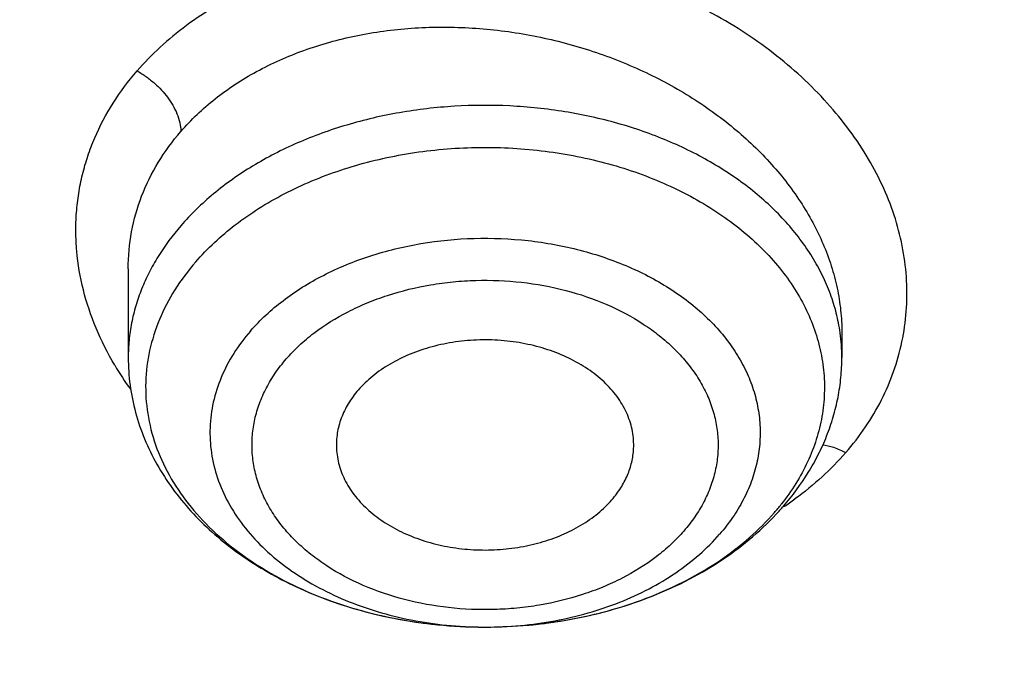
# Model space of a CAD drawing. Units: inches. Extents: x 7.7 to 14.2, y -2.5 to 21.1.
# Drawn here: x 10.1 to 10.3, y 16.2 to 16.3 of the extents above; entities that cross this region are included whole.
import ezdxf

# ---------------------------------------------------------------- set-up
doc = ezdxf.new("R2010")
doc.units = ezdxf.units.IN
doc.header["$LTSCALE"] = 1.21
doc.header["$MEASUREMENT"] = 0
doc.layers.get('0').update_dxf_attribs({"linetype": 'CONTINUOUS'})

msp = doc.modelspace()

# ---------------------------------------------------------------- linework, layer by layer
at = {"color": 7, "linetype": 'Continuous'}
for p, q in [((10.0947504616, 16.2741255053), (10.0947504616, 16.2564934025)), ((10.2364827349, 16.261481306), (10.2364827451, 16.2564934025)), ((10.165073001, 16.2029256544), (10.1657149265, 16.2029241551))]:
    msp.add_line(p, q, dxfattribs=at)
at = {"color": 9, "linetype": 'Continuous'}
msp.add_line((10.2249782154, 16.2268591766), (10.224877293, 16.2267916208), dxfattribs=at)
for centre, radius, start, end in [((10.200927705, 16.2564909118), 0.0355550384, 0.004013761400000001, 7.9816240249), ((10.1485508154, 16.2883407725), 0.0656111759, 210.5978288966, 215.5764986596), ((10.18744484, 16.2828426857), 0.0674010947, 303.8393340043, 306.0975391511), ((10.1873966074, 16.256630284), 0.0472412436, 319.0744858026, 321.6444024917), ((10.1656153859, 16.2801235537), 0.0771994383, 268.9392995954, 269.5965890435), ((10.1656159061, 16.2801888034), 0.07726469, 269.5965439476, 270.0727169576)]:
    msp.add_arc(centre, radius, start, end, dxfattribs=at)
at = {"color": 7, "linetype": 'Continuous'}
msp.add_arc((10.183230869, 16.2630582319), 0.05514035110000001, 316.8503699719, 319.0779336634, dxfattribs=at)
at = {"color": 9, "linetype": 'Continuous'}
for points, knots in [([(8.9376923427, 16.1305358985), (8.9376923427, 16.1459639518), (8.938407270599999, 16.1768413149), (8.9416225937, 16.2230953797), (8.9469775037, 16.26925074), (8.9544662568, 16.3152563647), (8.9640805951, 16.3610630852), (8.9758099747, 16.4066215448), (8.9896417086, 16.4518827704), (9.0055607093, 16.4967981419), (9.0235495998, 16.5413194922), (9.0435889213, 16.5853990451), (9.065657011799999, 16.6289896064), (9.0897297639, 16.6720443875), (9.1157817364, 16.714517952), (9.1533191918, 16.7706133263), (9.2051485164, 16.8390594209), (9.2744064652, 16.917681214), (9.3507728876, 16.9929166739), (9.4339161901, 17.0644444112), (9.5234799869, 17.1319636417), (9.6190803577, 17.1951891895), (9.7203086274, 17.2538539377), (9.8267323386, 17.3077098651), (9.9378971675, 17.3565290762), (10.0533287661, 17.4001046025), (10.1725345454, 17.4382517796), (10.2950058914, 17.4708086482), (10.4202202171, 17.4976368801), (10.5476431601, 17.5186225861), (10.6767309328, 17.5336764187), (10.8069325717, 17.5427344063), (10.937692343, 17.5457580661), (11.0684521129, 17.5427344066), (11.1986537558, 17.5336764174), (11.3277415134, 17.518622591), (11.4551645115, 17.4976368622), (11.5803786565, 17.470808712), (11.7028506024, 17.4382515549), (11.8220537292, 17.4001055327), (11.8996127355, 17.3708267045), (11.9376923427, 17.3552807699)], [0, 0, 0, 0, 0.0124254032, 0.0248640902, 0.0373292461, 0.0498338599, 0.0623906286, 0.0750118702, 0.0877094442, 0.100494671, 0.1133782678, 0.1263702966, 0.1394801094, 0.1527163078, 0.1660867214, 0.1795983806, 0.2070645425, 0.2351599289, 0.2639113916, 0.2933331515, 0.3234273978, 0.3541850368, 0.385586566, 0.4176029588, 0.4501965972999999, 0.4833222061, 0.5169277511, 0.550955354, 0.5853421667, 0.6200212273, 0.6549223133, 0.6899727633, 0.7250982986, 0.7602238337999999, 0.7952742839, 0.8301753699, 0.8648544298999999, 0.8992412443000001, 0.9332688597, 0.9668742884, 1, 1, 1, 1]), ([(9.9755989045, 14.895725877), (9.9217722325, 14.9177005238), (9.8427996762, 14.9536034355), (9.7415705084, 15.0075645161), (9.6690302611, 15.0503346177), (9.5995427977, 15.0955703918), (9.5332726688, 15.1431650382), (9.4703801957, 15.193004446), (9.4110168089, 15.2449696212), (9.3553258387, 15.2989363855), (9.303441907, 15.3547757994), (9.2554907072, 15.4123543936), (9.2115887032, 15.4715344502), (9.1718428639, 15.5321742673), (9.1363503966, 15.594128427), (9.1051984821, 15.6572480667), (9.078464006799999, 15.7213811605), (9.056213290599999, 15.7863728214), (9.0385018135, 15.852065636), (9.0253739513, 15.9183000399), (9.0168627345, 15.9849147441), (9.0129896467, 16.0517472097), (9.013764483400001, 16.118634167), (9.0191852839, 16.1854121613), (9.0292383452, 16.2519181069), (9.0438983158, 16.3179898258), (9.0631283585, 16.3834665532), (9.086880368500001, 16.4481893978), (9.1150952196, 16.5120017462), (9.1477030494, 16.5747496389), (9.1846234724, 16.636282038), (9.225766079, 16.6964513283), (9.2710298317, 16.755112805), (9.3203066607, 16.8121279624), (9.3917995537, 16.8863950809), (9.4703521685, 16.9561392734), (9.5549935286, 17.0210433154), (9.6223563657, 17.0678658937), (9.692879534600001, 17.1122908763), (9.7663966833, 17.1542149883), (9.842730035299999, 17.1935371282), (9.921696264500001, 17.2301634108), (10.0031054213, 17.2640060827), (10.0867617877, 17.2949840993), (10.172464227, 17.3230232284), (10.2600066906, 17.3480562623), (10.3491787019, 17.3700231786), (10.4397658575, 17.3888712929), (10.5315503575, 17.4045553902), (10.6243114643, 17.4170378388), (10.7178262776, 17.4262886826), (10.8118693564, 17.4322857241), (10.9062166899, 17.4350145515), (11.0320204716, 17.4342872147), (11.157543937, 17.427027011), (11.2820873877, 17.4132348816), (11.3745488672, 17.3996813845), (11.4659584619, 17.3829380446), (11.5560974621, 17.363045113), (11.644752025, 17.3400492483), (11.7600682887, 17.3055124935), (11.8446365102, 17.2748784811), (11.899785781, 17.2523638855)], [0, 0, 0, 0, 0.0335606231, 0.05000282139999999, 0.06620329650000001, 0.0821539347, 0.0978486868, 0.1132837338, 0.1284576245, 0.1433714135, 0.1580287823, 0.1724361438, 0.1866027204, 0.2005405898, 0.214264689, 0.2277927682, 0.2411452862, 0.2543452398, 0.2674179233, 0.2803906167, 0.2932922065, 0.3061527471, 0.3190029774, 0.3318738092, 0.3447958089, 0.3577986935, 0.3709108601, 0.3841589658, 0.39756757, 0.4111588469, 0.4249523679, 0.4389649541, 0.4532105918, 0.4677004043, 0.4824426707, 0.5126943519, 0.5282162482, 0.5439968328, 0.5600315274000001, 0.5763135771, 0.5928342005, 0.6095827419, 0.6265468227000001, 0.6437124921, 0.6610643767000001, 0.6785858265000001, 0.6962590597, 0.7140653048000001, 0.7319849401, 0.7499976314, 0.7680824684, 0.7862180987, 0.8043828612999999, 0.8225549191, 0.8588279837, 0.8768911256, 0.8948750962, 0.9127591617, 0.9305232114, 0.9481478883, 0.9656147440999999, 1, 1, 1, 1]), ([(9.6722182883, 15.9236468682), (9.6703022012, 15.9390736297), (9.667592622799999, 15.9700499021), (9.6669415451, 16.0166765572), (9.6697115678, 16.0632663342), (9.6758952075, 16.1096889705), (9.6854748814, 16.1558189079), (9.6984236353, 16.2015305972), (9.7147051772, 16.2467003003), (9.7342741452, 16.2912060764), (9.757076352, 16.3349282097), (9.7830489912, 16.3777494173), (9.812121051, 16.4195552564), (9.8442128908, 16.4602337703), (9.8792390014, 16.4996779504), (9.9301757641, 16.5509374736), (9.9862336244, 16.59880448), (10.0466630394, 16.6430502912), (10.0947894125, 16.6748184191), (10.1451724176, 16.7047782671), (10.1976796023, 16.7328522395), (10.2521695102, 16.7589649129), (10.3084962951, 16.7830468195), (10.3665090822, 16.8050336963), (10.4260520708, 16.824866776), (10.4869671914, 16.842493474), (10.5700961653, 16.8630645347), (10.6549677501, 16.8789290862), (10.7410231324, 16.8900814875), (10.8281252317, 16.8981010446), (10.8938510724, 16.9005049101), (10.9376923427, 16.9005049101)], [0, 0, 0, 0, 0.0259914176, 0.0519348458, 0.0778998279, 0.1039555045, 0.1301693322, 0.1566058793, 0.1833257443, 0.2103846359, 0.237832634, 0.2657136398, 0.2940650087, 0.3229173503, 0.3522944732, 0.3822134528, 0.4436917562, 0.475274316, 0.5074039896, 0.540067866, 0.5732480591, 0.6069220882, 0.641063258, 0.6756410389, 0.7106214409999999, 0.7459673841, 0.7816390595999999, 0.8537759219, 0.8901639981999999, 0.9266983109, 1, 1, 1, 1]), ([(9.6739347193, 15.9098274078), (9.6720212296, 15.9252332457), (9.669315323400001, 15.9561675045), (9.6686651247, 16.0027309195), (9.6714313864, 16.0492575065), (9.6776066354, 16.0956171796), (9.6871733126, 16.1416845509), (9.7001045005, 16.1873342416), (9.7163639564, 16.2324426811), (9.735906379600001, 16.2768880943), (9.7586776567, 16.3205509277), (9.7846150662, 16.3633140574), (9.8136476927, 16.4050631957), (9.8456960037, 16.4456865379), (9.880674605800001, 16.4850772205), (9.9315422798, 16.5362672213), (9.987524106, 16.5840693066), (10.047871558, 16.6282551081), (10.0959326556, 16.6599801497), (10.1462473246, 16.6898993638), (10.1986832922, 16.7179352602), (10.2530992942, 16.7440125175), (10.3093496818, 16.7680617625), (10.367283785, 16.7900188191), (10.4267460144, 16.8098249997), (10.4875785149, 16.8274277912), (10.5705947399, 16.8479709519), (10.6553512123, 16.8638139867), (10.7412898768, 16.8749512624), (10.8282738386, 16.8829599428), (10.8939105347, 16.885360548), (10.9376923427, 16.885360548)], [0, 0, 0, 0, 0.0259914178, 0.0519348462, 0.07789982849999999, 0.1039555051, 0.1301693327, 0.1566058797, 0.1833257447, 0.2103846361, 0.2378326339, 0.2657136395, 0.2940650083, 0.3229173496, 0.3522944723, 0.3822134517, 0.4436917547999999, 0.4752743144, 0.5074039879, 0.5400678642, 0.5732480574000001, 0.6069220864, 0.6410632563, 0.6756410372, 0.7106214394, 0.7459673826000001, 0.7816390583, 0.853775921, 0.8901639975, 0.9266983104000001, 1, 1, 1, 1]), ([(10.2946884334, 15.7307359724), (10.2906590448, 15.7380272526), (10.2830864685, 15.7527584891), (10.2731861532, 15.7753780214), (10.2648468268, 15.7983137776), (10.2580892455, 15.8215106443), (10.2529297136, 15.844914044), (10.2493809242, 15.8684684328), (10.2474516107, 15.8921178724), (10.2471464678, 15.9158060874), (10.2484662362, 15.9394766932), (10.2514076807, 15.9630733605), (10.2559636272, 15.9865399877), (10.2621228747, 16.0098208988), (10.2698703692, 16.0328609976), (10.2791872995, 16.0556059022), (10.2900511915, 16.0780020571), (10.3024359164, 16.099996877), (10.3163117867, 16.1215388644), (10.3316457265, 16.1425776644), (10.3484013425, 16.16306416), (10.3665389931, 16.1829505605), (10.3860158128, 16.2021905631), (10.4067858886, 16.2207393605), (10.4288004011, 16.2385537766), (10.4520075222, 16.2555922078), (10.4763532538, 16.2718152937), (10.5104993329, 16.292455493), (10.5557409358, 16.3159583984), (10.6131873895, 16.3401358405), (10.6531093085, 16.3534308586), (10.6735051057, 16.3594046781)], [0, 0, 0, 0, 0.0293864259, 0.0583854604, 0.08704418, 0.1154146065, 0.1435530974, 0.1715196079, 0.19937683, 0.2271892279, 0.2550219967, 0.2829399986, 0.3110067119, 0.339283227, 0.3678273435, 0.3966927866, 0.425928555, 0.4555783995, 0.4856804567, 0.5162670346, 0.5473645031000001, 0.5789932783, 0.6111678872, 0.6438971439, 0.677184358, 0.7110275734, 0.7454198164, 0.7803494222, 0.8517368931, 0.9250306, 1, 1, 1, 1]), ([(10.2372639692, 16.2376067569), (10.2386682921, 16.2392164638), (10.2412544263, 16.2425741325), (10.2455035113, 16.2497256429), (10.2482594704, 16.2575639667), (10.2494065454, 16.2656439225), (10.2494745957, 16.2717900831), (10.2487454976, 16.2779646168), (10.2472220808, 16.2841082224), (10.2449134791, 16.2901569346), (10.2418532666, 16.296053811), (10.2380771612, 16.3017452715), (10.2320654531, 16.309084565), (10.2248441647, 16.3157001963), (10.2166877493, 16.3214529363), (10.2100184455, 16.3253872635), (10.2029412763, 16.3288475936), (10.1955190961, 16.3317980403), (10.1878228492, 16.3342132023), (10.1799250165, 16.336073337), (10.1718986436, 16.3373586053), (10.1638186383, 16.3380525628), (10.1557617583, 16.338146589), (10.1478050425, 16.3376394964), (10.1400248473, 16.3365343892), (10.132496056, 16.3348405516), (10.1252900719, 16.3325767916), (10.1184752794, 16.3297653999), (10.1121199514, 16.3264279888), (10.1062895601, 16.3225917295), (10.101045791, 16.318293402), (10.0979355407, 16.3150994678), (10.0965080511, 16.3134374684)], [0, 0, 0, 0, 0.0280186528, 0.0554191597, 0.1089045427, 0.1355027651, 0.1622322132, 0.1892844049, 0.2168365648, 0.2450405896, 0.2740055903, 0.3038010228, 0.3344602166, 0.3982786365, 0.4314265189, 0.4652754236, 0.4997232465999999, 0.5346541738, 0.5699360411, 0.6054279948, 0.6409850483, 0.6764588712, 0.7117014192, 0.7465701215999999, 0.7809312951999999, 0.8146658353, 0.8476754336, 0.879882251, 0.9112288155, 0.9416865883, 0.9712638925, 1, 1, 1, 1]), ([(10.1051932846, 16.3014044816), (10.1062093532, 16.3025773217), (10.1083827699, 16.3048492677), (10.1119866698, 16.3079717056), (10.1159446958, 16.310825158), (10.12171908, 16.314284227), (10.1296929198, 16.3178173345), (10.1400610122, 16.3206866596), (10.1510690109, 16.3221713912), (10.1624286964, 16.322244357), (10.173850233, 16.320911818), (10.1850449947, 16.3182144524), (10.1957328947, 16.3142237157), (10.205647943, 16.309040709), (10.2145424589, 16.3027924717), (10.2221921884, 16.2956290677), (10.2283968466, 16.2877236934), (10.2322645088, 16.2805921157), (10.2344452969, 16.2747331872), (10.2356133364, 16.2703324472), (10.2363206957, 16.2659101469), (10.2364816807, 16.2629504305), (10.2364827309, 16.2614813477)], [0, 0, 0, 0, 0.0278094171, 0.0562442897, 0.0853441692, 0.1151382916, 0.1767544506, 0.2409571859, 0.3073175244, 0.3752390949, 0.4440156243, 0.5128902226, 0.5811077107, 0.6479638949000001, 0.7128534703, 0.7753195131999999, 0.8351070387999999, 0.8922133506000001, 0.9198718327, 0.9469967859, 0.9736721984000001, 1, 1, 1, 1]), ([(10.0920752534, 16.2549441066), (10.0906726369, 16.2573203217), (10.0882164802, 16.2621872539), (10.0856551449, 16.2698303282), (10.0845430323, 16.2763233347), (10.0842934351, 16.2814837614), (10.0844210294, 16.2853173384), (10.0848631249, 16.2891151521), (10.0856182554, 16.2928625577), (10.0866839665, 16.296544991), (10.0885212516, 16.3013682831), (10.091594474, 16.3071844642), (10.0947610452, 16.3114213485), (10.0965080511, 16.3134374684)], [0, 0, 0, 0, 0.1316462964, 0.2591078948, 0.3832608699, 0.4445018667, 0.5053722053999999, 0.5660484682, 0.6267123721, 0.6875470954999999, 0.7487323511, 0.8727225943000001, 1, 1, 1, 1]), ([(10.0965085204, 16.3134394937), (10.097148187, 16.3130886849), (10.0983605189, 16.3123228353), (10.1004563711, 16.310643566), (10.1022244757, 16.3087373436), (10.1036225056, 16.3066421761), (10.1044693768, 16.3049540123), (10.1050403588, 16.3031964648), (10.1051932072, 16.3019893741), (10.1051928733, 16.3014046627)], [0, 0, 0, 0, 0.1416763377, 0.2776396454, 0.5208914689, 0.6425978604, 0.7659380705, 0.8864505243999999, 1, 1, 1, 1]), ([(10.2361383094, 16.2614279242), (10.2359563065, 16.2627284893), (10.23544564, 16.2653286617), (10.2342580257, 16.2691536155), (10.2326525711, 16.2729003654), (10.2299371093, 16.2778187661), (10.2255058279, 16.2836614457), (10.2188217175, 16.2898991845), (10.2108692353, 16.2953187778), (10.2018411267, 16.2997965422), (10.1919520481, 16.3032318486), (10.1814368553, 16.3055454743), (10.1705453885, 16.3066840501), (10.159536652, 16.3066208445), (10.1486725747, 16.3053575077), (10.1382114502, 16.302923294), (10.1284019987, 16.2993748506), (10.119476465, 16.294792685), (10.111649911, 16.2892835124), (10.1071681277, 16.2849545271), (10.1051932846, 16.2826757687)], [0, 0, 0, 0, 0.0250044735, 0.0503370579, 0.0761248644, 0.102477784, 0.1571603771, 0.2149060408, 0.2758312214, 0.3397514238, 0.4062364629, 0.4746695556, 0.544303796, 0.6143167792, 0.6838628862, 0.752125073, 0.8183676054000001, 0.8819904448, 0.9425854859, 1, 1, 1, 1]), ([(10.0947499694, 16.2741413048), (10.0947509123, 16.2765942621), (10.095195264, 16.2815096629), (10.0972117578, 16.2886570392), (10.100532628, 16.2954026596), (10.1035250329, 16.2994802036), (10.1051928731, 16.3014046626)], [0, 0, 0, 0, 0.246961617, 0.4936531199, 0.7436093123, 1, 1, 1, 1]), ([(10.1081429186, 16.2754921035), (10.1104944226, 16.2782054885), (10.1145549918, 16.2819573177), (10.1206591106, 16.286201653), (10.1275192948, 16.2901271712), (10.1370073416, 16.2940725318), (10.1492784954, 16.2971351997), (10.162146529, 16.2984845475), (10.1751389751, 16.2980724413), (10.1857579444, 16.2962594694), (10.1938847386, 16.2939398373), (10.2015029609, 16.291132801), (10.2085968202, 16.2875402586), (10.2149380922, 16.283186084), (10.219166288, 16.2796597017), (10.2228943142, 16.2758583019), (10.2260869466, 16.2718161793), (10.228712971, 16.2675703711), (10.2307461253, 16.2631601602), (10.2321653474, 16.2586271146), (10.2329554167, 16.2540148772), (10.2331075991, 16.2493687044), (10.2326201961, 16.2447346057), (10.2314986456, 16.2401583633), (10.2297550349, 16.2356843781), (10.2274082252, 16.2313555431), (10.2254878186, 16.2286369981), (10.2244419904, 16.2273151906)], [0, 0, 0, 0, 0.0598988149, 0.0914228069, 0.123938339, 0.1915914275, 0.2620712813, 0.3342276881, 0.4067456475, 0.4782759147, 0.5132950867, 0.547612932, 0.6136317733, 0.6452232918, 0.6757904059000001, 0.7053324792, 0.7338892465000001, 0.7615435022, 0.7884217986, 0.8146921131999999, 0.8405576848999999, 0.8662467764, 0.8919988987, 0.9180496404, 0.9446156235, 0.9718817693999999, 1, 1, 1, 1]), ([(10.1051932846, 16.2826757687), (10.1035378621, 16.2807655876), (10.1012863724, 16.2777387503), (10.0988566102, 16.2734202009), (10.0973684024, 16.2701337074), (10.0962030725, 16.2667818608), (10.0953664073, 16.2633801033), (10.0948627306, 16.2599453636), (10.0947504537, 16.2576417449), (10.0947504634, 16.2564934025)], [0, 0, 0, 0, 0.2633896961, 0.390858437, 0.5158609094, 0.6387972009, 0.7601208552, 0.8803407144, 1, 1, 1, 1]), ([(10.1190279431, 16.261748345), (10.1209592799, 16.2639768355), (10.1243001199, 16.2670546811), (10.1293257565, 16.2705272287), (10.1349779279, 16.2737327094), (10.1427956013, 16.2769369947), (10.1528990609, 16.2793890386), (10.1634785214, 16.2804138068), (10.1741372115, 16.2799736629), (10.1844785975, 16.2780842398), (10.194114817, 16.2748148104), (10.2013733715, 16.2709748416), (10.2064658611, 16.2673144894), (10.2098378413, 16.264360552), (10.2127861577, 16.2611849898), (10.2152820055, 16.2578172582), (10.2173001993, 16.2542890614), (10.2188197949, 16.2506340237), (10.2198244184, 16.2468877091), (10.2203028463, 16.243087383), (10.2202495852, 16.2392715221), (10.2196652999, 16.2354789332), (10.2185566004, 16.2317480033), (10.2169358252, 16.2281153876), (10.2148204744, 16.224617005), (10.2131233576, 16.2224325656), (10.2122052321, 16.2213731466)], [0, 0, 0, 0, 0.0599874357, 0.0915774624, 0.1241708918, 0.1919999695, 0.2626546367, 0.3349435457, 0.4075111748, 0.4789748159, 0.5480606927, 0.6137446328, 0.6451293492, 0.6754717189, 0.7047811117, 0.7331097681000001, 0.7605551313, 0.7872597872, 0.8134079341, 0.8392176063, 0.8649286225, 0.8907872225, 0.9170303934999999, 0.9438689495999999, 0.971482483, 1, 1, 1, 1]), ([(10.1261489452, 16.2562165607), (10.1269486729, 16.2571486062), (10.128690524, 16.2589514054), (10.132654173, 16.2622840644), (10.1372241813, 16.2651119124), (10.1422211807, 16.2674145027), (10.1476396919, 16.2694111147), (10.1533721493, 16.2708044989), (10.1592784839, 16.2715898248), (10.1653055788, 16.2719670806), (10.1728345857, 16.2716547506), (10.1815950436, 16.2700558368), (10.1897581729, 16.2672845775), (10.1959079574, 16.2640328579), (10.2002215032, 16.2609310337), (10.2030779125, 16.2584284258), (10.2055764506, 16.2557388985), (10.2076907512, 16.2528856979), (10.2094001391, 16.2498965715), (10.2106881431, 16.2468004847), (10.2115389127, 16.2436265838), (10.2119411398, 16.2404067277), (10.2118944274, 16.2371743208), (10.2114014107, 16.2339615302), (10.2104675116, 16.2307999804), (10.2090994884, 16.2277209488), (10.2073087438, 16.2247558752), (10.2058670841, 16.222906861), (10.2050842616, 16.2220126572)], [0, 0, 0, 0, 0.0294862584, 0.0600387044, 0.1241718561, 0.1576965064, 0.1920483085, 0.2626909072, 0.298732477, 0.3350164268, 0.4075754475, 0.4790322537, 0.548109313, 0.6137870585, 0.6451667131000001, 0.6755055893, 0.7048133259, 0.7331387770000001, 0.7605806542, 0.7872830416, 0.8134274236, 0.8392332762000001, 0.8649415387, 0.8907960548, 0.9170309897, 0.9438582073, 0.9714661574, 1, 1, 1, 1]), ([(10.1190279746, 16.2617483052), (10.1178109304, 16.260343966), (10.1156175636, 16.2574172293), (10.1131094331, 16.2526465414), (10.1115041684, 16.247672117), (10.1108372462, 16.2425838042), (10.1111235196, 16.237476167), (10.1123565079, 16.2324451926), (10.1145089941, 16.2275824871), (10.117536952, 16.2229722466), (10.1213830118, 16.2186908876), (10.1259783352, 16.2148077508), (10.1312435338, 16.2113853938), (10.1370887328, 16.2084792986), (10.1434164306, 16.2061366613), (10.1524136693, 16.2037999897), (10.1594616134, 16.2030248266), (10.1641862964, 16.202937344)], [0, 0, 0, 0, 0.0590035754, 0.1156046196, 0.170381035, 0.2240932475, 0.2776233401, 0.3318737844, 0.3876649157, 0.4456522746, 0.5062800986, 0.5697694692, 0.6361308311, 0.7051895762, 0.7766167998000001, 0.8499609887, 1, 1, 1, 1]), ([(10.2050842616, 16.2220126572), (10.2042845339, 16.2210806117), (10.2025426827, 16.2192778125), (10.1985790337, 16.2159451535), (10.1940090255, 16.2131173055), (10.189012026, 16.2108147153), (10.1835935148, 16.2088181032), (10.1778610574, 16.2074247191), (10.1719547228, 16.2066393931), (10.165927628, 16.2062621373), (10.158398621, 16.2065744673), (10.1496381631, 16.2081733811), (10.1414750338, 16.2109446404), (10.1353252493, 16.21419636), (10.1310117035, 16.2172981842), (10.1281552942, 16.2198007921), (10.1256567562, 16.2224903194), (10.1235424555, 16.22534352), (10.1218330676, 16.2283326465), (10.1205450636, 16.2314287332), (10.1196942941, 16.2346026341), (10.1192920669, 16.2378224902), (10.1193387793, 16.2410548971), (10.119831796, 16.2442676877), (10.1207656951, 16.2474292375), (10.1221337184, 16.2505082691), (10.1239244629, 16.2534733427), (10.1253661226, 16.2553223569), (10.1261489452, 16.2562165607)], [0, 0, 0, 0, 0.0294862584, 0.0600387044, 0.1241718561, 0.1576965064, 0.1920483085, 0.2626909072, 0.298732477, 0.3350164268, 0.4075754475, 0.4790322537, 0.548109313, 0.6137870585, 0.6451667131000001, 0.6755055893, 0.7048133259, 0.7331387770000001, 0.7605806542, 0.7872830416, 0.8134274236, 0.8392332762000001, 0.8649415387, 0.8907960548, 0.9170309897, 0.9438582073, 0.9714661574, 1, 1, 1, 1]), ([(10.2372639692, 16.2376067569), (10.2357874766, 16.2359071481), (10.2325819829, 16.2326346735), (10.2290277026, 16.2297472195), (10.2271549804, 16.2283815775)], [0, 0, 0, 0, 0.4927344961, 1, 1, 1, 1]), ([(10.2326316419, 16.2391571594), (10.2333862376, 16.2390606171), (10.2349861954, 16.2386738856), (10.2364920153, 16.2380173151), (10.2372643936, 16.2376084377)], [0, 0, 0, 0, 0.4653812066, 1, 1, 1, 1]), ([(10.1657139666, 16.2029241756), (10.1703231293, 16.2029300238), (10.1772153571, 16.2035522944), (10.1860641648, 16.2056192549), (10.1923359678, 16.2077393091), (10.1981792196, 16.2104047535), (10.2035018152, 16.2135747581), (10.2082169673, 16.2171990571), (10.2109661086, 16.2199433196), (10.2122052636, 16.2213731591)], [0, 0, 0, 0, 0.2687395864, 0.4005514031, 0.529266566, 0.65407136, 0.7743404681, 0.8896817145999999, 1, 1, 1, 1])]:
    msp.add_open_spline(points, degree=3, knots=knots, dxfattribs=at)
at = {"color": 7, "linetype": 'Continuous'}
for points, knots in [([(9.061178360700001, 16.1420092751), (9.0622266513, 16.1561340344), (9.064963795, 16.1843779164), (9.0709730673, 16.2265835368), (9.0788842904, 16.2686321706), (9.0886890617, 16.3104796954), (9.100377204700001, 16.352083663), (9.1139367532, 16.393401462), (9.1293535993, 16.4343909843), (9.1466117987, 16.4750104401), (9.1656937228, 16.515218426), (9.1865795186, 16.5549739076), (9.2092481351, 16.5942369975), (9.2419857773, 16.6461426933), (9.2873369648, 16.709606221), (9.3377606732, 16.770218273), (9.3812659774, 16.8172692754), (9.4273854629, 16.8638337587), (9.4889694286, 16.9200176248), (9.5683333074, 16.9835960768), (9.6532565535, 17.0434609415), (9.7433914677, 17.0993695477), (9.8383725117, 17.1510976884), (9.9378138982, 17.1984371006), (10.0413121333, 17.241197217), (10.1484473535, 17.2792055782), (10.2587849264, 17.3123088679), (10.3718772329, 17.3403734986), (10.4872654719, 17.3632860232), (10.6044814848, 17.3809538347), (10.7230496446, 17.3933055658), (10.842488833, 17.4002912035), (10.962314366, 17.4018824621), (11.0820399771, 17.3980729868), (11.2011798263, 17.3888781433), (11.3192504169, 17.3743350863), (11.4357727444, 17.3545026814), (11.5502737641, 17.3294612011), (11.6622897653, 17.2993113491), (11.7713628655, 17.264176578), (11.8423649168, 17.2373186013), (11.8772404983, 17.2230807047)], [0, 0, 0, 0, 0.0123875736, 0.0248081176, 0.0372737731, 0.0497963617, 0.062387315, 0.07505760759999999, 0.08781768720000001, 0.1006774224, 0.1136460554, 0.1267321529, 0.1399435871, 0.1532875119, 0.1803929174, 0.2080956325, 0.2221829853, 0.2364299632, 0.2654058524, 0.2950344418, 0.3253119516, 0.3562246257, 0.3877495164, 0.4198552989, 0.4525031198, 0.4856474158, 0.5192367454, 0.5532145622, 0.5875200401, 0.6220888014, 0.6568536992, 0.691745545, 0.7266938471, 0.7616275416, 0.7964757043, 0.8311682982999999, 0.8656368766, 0.8998153493000001, 0.9336407172, 0.9670536538, 1, 1, 1, 1]), ([(12.7998970666, 16.0781985907), (12.7998970763, 16.0997486374), (12.7983968501, 16.1429153999), (12.7916542904, 16.2074695314), (12.7804356096, 16.2717111679), (12.7647690775, 16.335479656), (12.7446940027, 16.3986210754), (12.7202605242, 16.4609820455), (12.6915293576, 16.5224118982), (12.6585715335, 16.5827625255), (12.6214681326, 16.6418888139), (12.5803100249, 16.6996488881), (12.535197613, 16.7559043836), (12.4862405756, 16.8105207036), (12.4335576073, 16.8633672805), (12.3772761515, 16.9143178339), (12.3175321183, 16.9632506338), (12.2544695856, 17.0100487655), (12.1882404827, 17.0546003897), (12.1190042521, 17.0967990009), (12.0469274896, 17.13654368), (11.9721835659, 17.173739336), (11.8949522264, 17.2082969377), (11.8154191725, 17.2401337343), (11.733775627, 17.2691734592), (11.6502178814, 17.2953465205), (11.5649468293, 17.3185901759), (11.4781674885, 17.3388486884), (11.3900885094, 17.3560734668), (11.3009216738, 17.3702231877), (11.2108813874, 17.3812638987), (11.1201841622, 17.3891691035), (11.0290480948, 17.3939198291), (10.9376923415, 17.3955046724), (10.8463365882, 17.393919829), (10.7552005208, 17.3891691033), (10.6645032957, 17.3812638984), (10.5744630095, 17.3702231873), (10.4852961739, 17.3560734664), (10.397217195, 17.338848688), (10.3104378544, 17.3185901754), (10.2251668024, 17.29534652), (10.141609057, 17.2691734587), (10.0599655117, 17.2401337338), (9.9804324579, 17.2082969373), (9.9032011187, 17.1737393356), (9.8284571951, 17.1365436797), (9.7563804327, 17.0967990005), (9.6871442023, 17.0546003894), (9.620915099600001, 17.0100487653), (9.557852566900001, 16.9632506336), (9.4981085339, 16.9143178338), (9.4418270781, 16.8633672804), (9.3891441098, 16.8105207035), (9.3401870725, 16.7559043836), (9.2950746606, 16.6996488882), (9.2539165529, 16.641888814), (9.216813152, 16.5827625255), (9.1838553279, 16.5224118982), (9.1551241612, 16.4609820455), (9.1306906828, 16.3986210753), (9.110615608, 16.3354796559), (9.0949490759, 16.2717111678), (9.0837303951, 16.2074695313), (9.076987835399999, 16.1429153998), (9.0754876091, 16.0997486373), (9.0754876189, 16.0781985907)], [0, 0, 0, 0, 0.0128533046, 0.0257374611, 0.03868281, 0.0517186746, 0.0648729148, 0.0781715272, 0.0916383009, 0.1052945629, 0.119158983, 0.13324744, 0.1475729674, 0.1621457379, 0.1769730899, 0.1920596068, 0.2074072073, 0.2230152574, 0.2388807141, 0.2549982579, 0.2713604381, 0.2879578353, 0.3047792031, 0.3218116188, 0.3390406453, 0.3564504675, 0.374024039, 0.3917432375, 0.4095889921, 0.4275414254, 0.4455800018, 0.4636836474, 0.4818308897999999, 0.5000000002, 0.5181691107999999, 0.5363163531, 0.5544199986, 0.5724585751, 0.5904110084, 0.6082567628, 0.6259759615, 0.6435495328999999, 0.6609593549, 0.6781883816, 0.6952207971, 0.7120421648, 0.7286395622, 0.7450017422, 0.7611192859, 0.7769847427, 0.7925927928000001, 0.8079403931999999, 0.8230269101000001, 0.8378542620999999, 0.8524270325, 0.86675256, 0.8808410170000001, 0.894705437, 0.9083616991, 0.9218284728, 0.9351270852, 0.9482813255, 0.96131719, 0.9742625389, 0.9871466955, 1, 1, 1, 1]), ([(10.8400685692, 14.8123087932), (10.7820788432, 14.8145759584), (10.695313914, 14.8210016326), (10.5805869492, 14.8356450314), (10.4675819147, 14.8541803008), (10.3563891889, 14.8786242563), (10.2476907755, 14.9089669651), (10.168164745, 14.9344406833), (10.0905126619, 14.9626578159), (10.0149217043, 14.9935504418), (9.9415762465, 15.0270435581), (9.8706547101, 15.0630559894), (9.8023294969, 15.1015007106), (9.7367677936, 15.1422839037), (9.6741261136, 15.1853096089), (9.5953971487, 15.2449988313), (9.5222977011, 15.3092093241), (9.4557347175, 15.3776502566), (9.4098434267, 15.4302172829), (9.36767509, 15.4843269459), (9.3293316031, 15.5398499589), (9.2949082424, 15.5966512148), (9.264490308500001, 15.6545928345), (9.2381536849, 15.7135336974), (9.2159643687, 15.7733299087), (9.1979782656, 15.8338350523), (9.184240919299999, 15.8949005434), (9.1747872747, 15.9563760098), (9.1696414686, 16.0181097266), (9.1688166719, 16.0799490945), (9.1723149981, 16.141741151), (9.1801274876, 16.2033330967), (9.1922341718, 16.2645728146), (9.2086042069, 16.3253093628), (9.2291960651, 16.3853934261), (9.2539577652, 16.4446777198), (9.2828271247, 16.5030173455), (9.3157320192, 16.5602701069), (9.3525906412, 16.6162967946), (9.393311755, 16.6709614519), (9.4377949478, 16.7241316303), (9.4859308807, 16.7756786418), (9.537601545700001, 16.8254778116), (9.592680532200001, 16.8734087336), (9.6510333084, 16.9193555272), (9.7125175195, 16.9632070945), (9.7769833061, 17.0048573749), (9.8442736431, 17.0442055954), (9.9142246984, 17.0811565133), (9.9866662134, 17.1156206494), (10.0614218981, 17.1475145098), (10.1383098616, 17.1767607966), (10.2171429921, 17.2032885933), (10.2977296064, 17.2270335805), (10.3798731513, 17.2479380597), (10.4633755523, 17.2659516265), (10.5765204706, 17.2861044569), (10.6912322279, 17.3002301623), (10.8068514985, 17.3083258517), (10.9231040628, 17.3123862562), (11.0104557359, 17.3108641459), (11.068559816, 17.3078152359)], [0, 0, 0, 0, 0.0361996786, 0.0542106429, 0.0721320384, 0.1076181862, 0.1251497427, 0.1425137756, 0.1596932547, 0.1766724238, 0.1934369512, 0.2099740813, 0.2262727892, 0.2423239353, 0.2581204212, 0.2736573433, 0.3039352145, 0.318688177, 0.3331867788, 0.3474391307, 0.3614562327, 0.3752519968, 0.3888432224, 0.4022495144, 0.4154931361999999, 0.4285987924, 0.4415933383, 0.4545054166, 0.467365031, 0.4802030663, 0.4930507733, 0.5059392384, 0.5188988603, 0.5319588546, 0.5451468049, 0.5584882746000001, 0.572006488, 0.5857220853, 0.5996529491, 0.6138140989, 0.6282176453, 0.6428727958, 0.6577859032, 0.6729605471, 0.6883976412999999, 0.7040955598, 0.7200502764, 0.7362555118999999, 0.7527028873999999, 0.7693820786, 0.786280972, 0.8033858190000001, 0.8206813892, 0.8381511208, 0.8557772690000001, 0.8735410518000001, 0.8914227936, 0.9274521697, 0.9455629063, 0.9637067623000001, 1, 1, 1, 1]), ([(9.1858610309, 16.174527665), (9.1882347757, 16.1936388864), (9.1942505878, 16.2318352492), (9.206994091799999, 16.2886305996), (9.2234533408, 16.3449540788), (9.2435930322, 16.4006820744), (9.2673705009, 16.4556962009), (9.2947351537, 16.5098783282), (9.3256287334, 16.5631122618), (9.359985330499999, 16.6152835765), (9.3977316922, 16.6662801399), (9.438786691499999, 16.7159917507), (9.4830640639, 16.7643126724), (9.5467815457, 16.8272529462), (9.6161343025, 16.8864366767), (9.690380514800001, 16.9416369338), (9.7492085746, 16.9815024122), (9.8105894, 17.0194010523), (9.874393585, 17.0552530944), (9.9404833577, 17.0889805355), (10.0087164271, 17.120510533), (10.0789475017, 17.1497755091), (10.1755229087, 17.1858672753), (10.2749891077, 17.2169460738), (10.376757966, 17.2429915706), (10.4808974744, 17.2658481086), (10.6134992651, 17.2879147531), (10.7748981417, 17.3038436783), (10.9376924242, 17.3091688166), (11.1004867115, 17.3038436674), (11.2618855992, 17.2879147299), (11.394487403, 17.2658480726), (11.4986269212, 17.2429915229), (11.6003957836, 17.2169460149), (11.6998619832, 17.1858672051), (11.7964373888, 17.149775428), (11.8666684575, 17.120510445), (11.9349015162, 17.0889804437), (12.0009912739, 17.0552530013), (12.0647954431, 17.0194009591), (12.1261762553, 16.981502319), (12.1850043044, 16.9416368387), (12.2592505102, 16.886436575), (12.3286032636, 16.8272528339), (12.3923207431, 16.7643125469), (12.4365981143, 16.7159916131), (12.4776531107, 16.6662799905), (12.5153994675, 16.6152834162), (12.5497560573, 16.563112092), (12.5806496278, 16.5098781507), (12.6080142702, 16.4556960171), (12.6317917277, 16.4006818856), (12.651931406, 16.3449538887), (12.6683906418, 16.2886304125), (12.6811341315, 16.2318350679), (12.6871499362, 16.1936387097), (12.6895236762, 16.1745274901)], [0, 0, 0, 0, 0.0127563591, 0.0255915343, 0.0385310059, 0.0515987394, 0.0648168969, 0.07820560110000001, 0.091782758, 0.1055639337, 0.1195622838, 0.1337885248, 0.1482509447, 0.1629554432, 0.1930945834, 0.2085379854, 0.2242248062, 0.2401503265, 0.2563080371, 0.2726897635, 0.2892857848, 0.3060849554, 0.3230748261, 0.3575655564, 0.3750415356, 0.3926476951, 0.4281759176, 0.4640105324, 0.4999999986, 0.5359894647, 0.5718240829, 0.6073523101, 0.6249584714, 0.642434452, 0.6769251834000001, 0.6939150542, 0.7107142253000001, 0.7273102442, 0.7436919672, 0.7598496751, 0.7757751925, 0.7914620114, 0.8069054132, 0.8370445545999999, 0.8517490549, 0.8662114767, 0.8804377193999999, 0.8944360708, 0.9082172473000001, 0.9217944046, 0.935183109, 0.9484012666, 0.9614689998999999, 0.9744084695, 0.9872436425, 1, 1, 1, 1]), ([(10.1851139108, 17.1875563446), (10.131193907, 17.1691822508), (10.0518856279, 17.1385318013), (9.9498544681, 17.0912841788), (9.8765315787, 17.0533064109), (9.806121750800001, 17.0126635933), (9.7388153319, 16.9694653053), (9.6747978995, 16.9238296072), (9.6142451788, 16.8758807366), (9.5573238037, 16.8257492984), (9.504190588, 16.7735717948), (9.454992219500001, 16.7194903255), (9.4098648748, 16.6636522455), (9.3689338784, 16.6062098396), (9.332313365, 16.5473199991), (9.3001059449, 16.4871438997), (9.2724023625, 16.4258466719), (9.249281144500001, 16.3635970502), (9.2308082383, 16.3005669831), (9.217036652200001, 16.2369311864), (9.2080061147, 16.1728666265), (9.2037427875, 16.1085519219), (9.2042590493, 16.0441666942), (9.209553414, 15.9798908095), (9.2196104526, 15.9159038405), (9.234401266499999, 15.8523836702), (9.2538824224, 15.789508467), (9.2739159706, 15.7379581686), (9.2921882801, 15.697239999), (9.3121045998, 15.6565873116), (9.3398514062, 15.606467485), (9.371019271, 15.5578491819), (9.3980590029, 15.5196998206), (9.4267541224, 15.4817333881), (9.4496590764, 15.4541227309), (9.4655098092, 15.4360953075)], [0, 0, 0, 0, 0.0746633431, 0.1112683575, 0.1473408478, 0.182854491, 0.2177879925, 0.2521255183, 0.2858571198, 0.3189791444, 0.3514946207, 0.3834136035, 0.4147534603, 0.4455390779, 0.4758029619, 0.5055852034, 0.534933282, 0.5639016822999999, 0.5925513015, 0.6209486421, 0.649164793, 0.677274223, 0.7053534262000001, 0.7334794748000001, 0.761728546, 0.7901744887000001, 0.8188874976, 0.8479329439, 0.8626013106, 0.8773745892, 0.9072570717, 0.9376304895, 0.9530154476, 0.9685369262000001, 1, 1, 1, 1]), ([(9.7987286561, 15.5918713815), (9.7860712991, 15.6089183033), (9.7622483746, 15.6436084063), (9.7309766727, 15.6977404131), (9.7046763744, 15.7531993795), (9.683463285, 15.8097530473), (9.6674289402, 15.8671677284), (9.6566440025, 15.9252034655), (9.651156270700001, 15.9836166647), (9.6509902813, 16.0421611134), (9.656146789, 16.1005897034), (9.6666027334, 16.1586561302), (9.6823116987, 16.2161165339), (9.7032045845, 16.2727309235), (9.7291904874, 16.3282643252), (9.7601575637, 16.3824876967), (9.7959739098, 16.4351786414), (9.8364884248, 16.4861219615), (9.8815315199, 16.535110211), (9.9309158105, 16.5819442354), (9.9844367483, 16.6264338068), (10.0418733622, 16.6683982393), (10.1029890648, 16.7076670047), (10.1675324929, 16.7440803983), (10.2352384368, 16.7774901686), (10.3058288059, 16.8077601978), (10.3790137649, 16.8347670533), (10.4544927755, 16.8584004916), (10.5319562372, 16.8785639864), (10.6110850569, 16.8951749956), (10.6915583209, 16.9081659581), (10.8003601665, 16.9206076236), (10.8827324539, 16.9243357311), (10.9376923427, 16.9243357302)], [0, 0, 0, 0, 0.029050496, 0.05751284559999999, 0.0854494021, 0.1129349815, 0.1400557233, 0.1669073848, 0.1935930992, 0.220220675, 0.2468995826, 0.2737378246, 0.3008389085, 0.3282991217, 0.3562052586, 0.3846328813, 0.4136451428, 0.4432921406000001, 0.4736107227, 0.5046246605, 0.5363450949, 0.5687711873, 0.6018909079, 0.6356818972, 0.6701123687, 0.7051420228, 0.7407229678, 0.7768006293999999, 0.8133146393999999, 0.8501997045, 0.8873864421, 0.9248023198, 1, 1, 1, 1]), ([(10.9376923427, 15.0908242639), (10.8964294656, 15.0908242639), (10.834565696, 15.0929677851), (10.7525302496, 15.1001182382), (10.6713795044, 15.1100688241), (10.5912306486, 15.1242296972), (10.5125513012, 15.1425972983), (10.4358735239, 15.1634985195), (10.3611487884, 15.1884229913), (10.2888799464, 15.2173520053), (10.2195699518, 15.2483650007), (10.1531221461, 15.283110203), (10.0900958611, 15.3215239531), (10.0452062812, 15.3517206569), (10.0024639395, 15.3834393939), (9.9619705499, 15.4166051246), (9.9238240944, 15.4511384064), (9.8881166035, 15.4869567855), (9.854934478099999, 15.5239746585), (9.8243581618, 15.5621035325), (9.7964619947, 15.6012521805), (9.7713140283, 15.6413268222), (9.7489758542, 15.6822312984), (9.7295024297, 15.7238672507), (9.7129418987, 15.7661343093), (9.6993354109, 15.8089302972), (9.6887169476, 15.8521514599), (9.6811131514, 15.8956927215), (9.676543175900001, 15.9394479754), (9.6750185651, 15.9833104063), (9.676543175900001, 16.0271728372), (9.6811131514, 16.0709280911), (9.6887169476, 16.1144693527), (9.6993354109, 16.1576905154), (9.7129418987, 16.2004865033), (9.7295024297, 16.2427535619), (9.7489758542, 16.2843895142), (9.7713140283, 16.3252939903), (9.7964619947, 16.3653686321), (9.8243581618, 16.4045172801), (9.854934478099999, 16.4426461541), (9.8881166035, 16.479664027), (9.9238240944, 16.5154824062), (9.9619705499, 16.550015688), (10.0024639395, 16.5831814187), (10.0452062812, 16.6149001557), (10.0900958611, 16.6450968595), (10.1531221461, 16.6835106096), (10.2195699518, 16.7182558118), (10.2888799464, 16.7492688073), (10.3611487884, 16.7781978212), (10.4358735239, 16.8031222931), (10.5125513012, 16.8240235143), (10.5912306486, 16.8423911154), (10.6713795044, 16.8565519884), (10.7525302496, 16.8665025744), (10.834565696, 16.8736530275), (10.8964294656, 16.8757965487), (10.9376923427, 16.8757965487)], [0, 0, 0, 0, 0.036312708, 0.0544172084, 0.07245669889999999, 0.1082509374, 0.1259710159, 0.143545463, 0.1781797133, 0.1952129778, 0.2120351814, 0.2449890622, 0.261107406, 0.2769736514, 0.2925824781, 0.3079308402, 0.3230181075, 0.3378461974, 0.3524196917, 0.3667459325, 0.380835091, 0.3947002, 0.4083571424, 0.4218245862, 0.435123859, 0.4482787542, 0.4613152669, 0.4742612584000001, 0.4871460566, 0.5, 0.5128539434, 0.5257387416, 0.5386847331, 0.5517212458, 0.564876141, 0.5781754138, 0.5916428576, 0.6052998, 0.619164909, 0.6332540675, 0.6475803083, 0.6621538026, 0.6769818925, 0.6920691598, 0.7074175219, 0.7230263486, 0.7388925940000001, 0.7550109378000001, 0.7879648186, 0.8047870222, 0.8218202867000001, 0.8564545370000001, 0.8740289841, 0.8917490626000001, 0.9275433010999999, 0.9455827915999999, 0.963687292, 1, 1, 1, 1]), ([(10.9376923427, 15.1428773209), (10.9184999892, 15.1428773209), (10.8897146294, 15.1433585793), (10.8513867004, 15.1450180801), (10.8226993102, 15.1467677434), (10.7940813877, 15.1490134524), (10.7560762462, 15.1526617821), (10.7088466065, 15.1584526769), (10.6526692599, 15.1673678731), (10.5971771684, 15.1782197021), (10.5425027987, 15.1909835066), (10.4712281629, 15.210411923), (10.4017676996, 15.2335805017), (10.3345905436, 15.2604713661), (10.2701637048, 15.2892994119), (10.2083974227, 15.3215967063), (10.1498115936, 15.3573040777), (10.1080846629, 15.3853733175), (10.068353687, 15.4148573563), (10.0307132128, 15.4456864412), (9.995254321900001, 15.4777867272), (9.9620625629, 15.5110815714), (9.93121825, 15.5454914018), (9.9027961642, 15.5809339624), (9.8768654062, 15.61732445), (9.8534892293, 15.6545756911), (9.832724881399999, 15.6925982997), (9.8146234442, 15.7313008451), (9.7992296687, 15.7705900313), (9.786581805099999, 15.8103708809), (9.7767114442, 15.8505469496), (9.7696433542, 15.8910205662), (9.765395341, 15.9316930997), (9.7639781407, 15.97246526), (9.7653953412, 16.0132374201), (9.769643354400001, 16.0539099535), (9.7767114447, 16.0943835701), (9.7865818055, 16.1345596388), (9.799229669299999, 16.1743404882), (9.8146234449, 16.2136296743), (9.8327248821, 16.2523322196), (9.85348923, 16.290354828), (9.8768654068, 16.3276060689), (9.9027961648, 16.3639965565), (9.9312182507, 16.3994391168), (9.9620625635, 16.4338489471), (9.995254322300001, 16.4671437912), (10.0307132131, 16.4992440771), (10.0683536873, 16.5300731619), (10.108084663, 16.5595572005), (10.1498115936, 16.5876264403), (10.2083974225, 16.6233338116), (10.2701637045, 16.6556311059), (10.334590543, 16.6844591516), (10.401767699, 16.7113500161), (10.4712281622, 16.7345185947), (10.5425027979, 16.7539470111), (10.5971771676, 16.7667108157), (10.6526692592, 16.7775626447), (10.7088466059, 16.786477841), (10.7560762456, 16.7922687356), (10.7940813872, 16.7959170655), (10.8226993098, 16.7981627748), (10.8513867002, 16.7999124379), (10.8897146293, 16.8015719384), (10.9184999892, 16.802053197), (10.9376923427, 16.802053197)], [0, 0, 0, 0, 0.0181695987, 0.0272480552, 0.0363180888, 0.0453772288, 0.0544228237, 0.0724618446, 0.0904147166, 0.108260903, 0.1259805299, 0.1435545309, 0.1781878988, 0.1952207299, 0.2120425061, 0.2449955438, 0.2611134786, 0.2769793189, 0.2925877475, 0.3079357214, 0.3230226055, 0.3378503171, 0.3524234425, 0.3667493194, 0.380838117, 0.3947028734, 0.4083594689, 0.4218265685, 0.4351255034000001, 0.4482800661, 0.4613162474, 0.4742619101, 0.4871463833, 0.5000000004, 0.5128536172, 0.5257380903, 0.5386837534000001, 0.5517199345, 0.564874497, 0.578173432, 0.5916405317, 0.6052971268999999, 0.6191618834, 0.633250681, 0.6475765577, 0.6621496832, 0.6769773947, 0.6920642787000001, 0.7074122525, 0.7230206811, 0.7388865214, 0.7550044561, 0.7879574937999999, 0.8047792698999999, 0.8218121009999999, 0.8564454690000001, 0.8740194698, 0.8917390967000001, 0.9095852833, 0.9275381551999999, 0.9455771759999999, 0.9546227709999999, 0.9636819111, 0.9727519448, 0.9818304013, 1, 1, 1, 1]), ([(10.4932371752, 16.7311976894), (10.4670996278, 16.723542179), (10.4156613109, 16.7069072846), (10.3407521934, 16.6777980309), (10.2690615841, 16.6448713233), (10.2009793621, 16.6083037311), (10.1368724001, 16.5682903827), (10.0770874063, 16.5250444852), (10.0219484014, 16.4787963701), (9.971754495599999, 16.4297911942), (9.926781879, 16.3782929629), (9.8936570547, 16.3332479372), (9.870073830299999, 16.2962634982), (9.8539376791, 16.2682488171), (9.839270710900001, 16.239831942), (9.826092603300001, 16.2110508394), (9.814421726399999, 16.181944624), (9.804274040800001, 16.1525528189), (9.7956635473, 16.1229153876), (9.7886023004, 16.0930726039), (9.7830999923, 16.0630652401), (9.7791642357, 16.0329339281), (9.7768006628, 16.0027208575), (9.7762750329, 15.9825446029), (9.7762750446, 15.972465259)], [0, 0, 0, 0, 0.07307429780000001, 0.14495628, 0.2155070898, 0.2846079061, 0.3521652669, 0.4181137403, 0.4824190765999999, 0.5450813988000001, 0.6061377540999999, 0.6656643699, 0.694896132, 0.7237926035, 0.7523746802, 0.7806656695, 0.8086911822, 0.8364790504999999, 0.8640591273999999, 0.89146307, 0.9187241145999999, 0.9458768047, 0.9729566884, 1, 1, 1, 1]), ([(10.4932371752, 16.7264097142), (10.4801173614, 16.7225670097), (10.4540829892, 16.7145422651), (10.4155457454, 16.7014518809), (10.3777136372, 16.6873698496), (10.328521268, 16.66738933), (10.2690609277, 16.6400798322), (10.2009795362, 16.6035126215), (10.1368723545, 16.5634991761), (10.0770874181, 16.5202533035), (10.0219483985, 16.474005182), (9.9717544964, 16.4250000077), (9.9267818789, 16.3735017759), (9.8936570547, 16.3284567504), (9.870073830299999, 16.2914723113), (9.8539376791, 16.2634576302), (9.839270710900001, 16.2350407551), (9.826092603400001, 16.2062596526), (9.814421726399999, 16.1771534371), (9.804274040800001, 16.1477616321), (9.7956635473, 16.1181242007), (9.7886023004, 16.088281417), (9.7830999923, 16.0582740532), (9.7791642357, 16.0281427412), (9.7768006628, 15.9979296706), (9.7762750329, 15.977753416), (9.7762750446, 15.9676740721)], [0, 0, 0, 0, 0.0366792546, 0.0730815443, 0.1091837149, 0.1449700066, 0.2155197103, 0.284619416, 0.3521756888000001, 0.4181231014, 0.4824274032, 0.5450887173, 0.6061440903, 0.6656697485, 0.6949010404000001, 0.723797047, 0.7523786639, 0.7806691981, 0.8086942599, 0.8364816811, 0.8640613144, 0.8914648161, 0.9187254221, 0.9458776754000001, 0.9729571234000001, 1, 1, 1, 1]), ([(10.3790343178, 15.6016409164), (10.3701920621, 15.6092419063), (10.3531205607, 15.6248023076), (10.3292355605, 15.6494117238), (10.3074156129, 15.6749691667), (10.2877368652, 15.7013876001), (10.2702670132, 15.728578214), (10.2550668791, 15.7564490243), (10.242189688, 15.784905504), (10.2316809243, 15.8138507045), (10.2235780175, 15.8431855483), (10.2179100645, 15.8728091418), (10.2146975591, 15.9026191667), (10.2139521746, 15.9325123418), (10.2156766263, 15.9623849445), (10.2198646383, 15.9921333622), (10.2265010182, 16.0216546354), (10.2355618312, 16.0508469593), (10.2470146422, 16.0796101176), (10.2608187942, 16.1078458429), (10.2769256958, 16.1354581136), (10.2952790953, 16.1623534003), (10.3158153497, 16.1884408926), (10.3384636375, 16.2136326884), (10.3631463212, 16.2378440888), (10.3897787127, 16.2609934955), (10.4182711572, 16.2830038744), (10.4589772394, 16.3109848877), (10.5026716456, 16.3360853398), (10.5488035433, 16.3582284122), (10.5974196167, 16.3787457982), (10.6352023976, 16.3916360912), (10.6608677499, 16.3991532989)], [0, 0, 0, 0, 0.0326223371, 0.0645795566, 0.09588783449999999, 0.1265734677, 0.1566731026, 0.1862337561, 0.2153125768, 0.2439762957, 0.272300331, 0.3003675269, 0.3282665449, 0.3560899534, 0.3839321035, 0.4118869031, 0.4400456159, 0.4684948101, 0.4973145594, 0.5265769675, 0.5563450534000001, 0.5866719954999999, 0.6176007114000001, 0.6491637285, 0.6813832935999999, 0.7142716687999999, 0.7478315668000001, 0.7820566785999999, 0.8524124469, 0.8885143199, 0.9251782127, 1, 1, 1, 1]), ([(10.1081429186, 16.2754921035), (10.1066288424, 16.273745021), (10.1039025212, 16.2701025997), (10.100795147, 16.2641618723), (10.0988219773, 16.257966961), (10.0980276006, 16.2516318975), (10.0984301192, 16.2452767227), (10.1000202208, 16.2390230647), (10.1027621817, 16.2329866401), (10.1065990124, 16.2272734852), (10.1114569578, 16.2219796628), (10.1172477997, 16.2171922375), (10.1238699539, 16.2129896098), (10.1312085527, 16.2094410892), (10.139139118, 16.2066053158), (10.1503898895, 16.2038202892), (10.159186006, 16.2029592782), (10.1650730011, 16.2029256608)], [0, 0, 0, 0, 0.0588863267, 0.1153577514, 0.1700041037, 0.2236010151, 0.2770462341, 0.3312548251, 0.3870534353, 0.4450965224, 0.5058205069, 0.5694335655, 0.6359298617, 0.7051166091, 0.7766459862, 0.850047896, 1, 1, 1, 1]), ([(10.1951261422, 16.2383854937), (10.1951543454, 16.2389559399), (10.1951443537, 16.2401034387), (10.1949293455, 16.2418173925), (10.1945155902, 16.243512784), (10.1936954839, 16.2457552936), (10.1921669555, 16.2484654781), (10.1896435855, 16.2514116754), (10.1864838747, 16.2540187989), (10.1827742766, 16.2562217174), (10.1786130564, 16.2579663258), (10.1741097538, 16.259208662), (10.1693827702, 16.2599171262), (10.1645565629, 16.2600734953), (10.159758291, 16.259673751), (10.1551143276, 16.2587281159), (10.1507469546, 16.2572609878), (10.1467707054, 16.2553090631), (10.1432915002, 16.2529227114), (10.1413083418, 16.2510256476), (10.1404402206, 16.2500239282)], [0, 0, 0, 0, 0.0250383921, 0.0501733605, 0.0755682051, 0.1013747032, 0.1546671219, 0.2109197979, 0.2705166082, 0.3334526867, 0.3993923134, 0.4677435559000001, 0.5377267554999999, 0.608447512, 0.6789599819, 0.7483322748000001, 0.8157127734, 0.8803953489, 0.9418891965, 1, 1, 1, 1]), ([(10.0947504616, 16.2564934025), (10.0947504616, 16.2546584267), (10.0949963415, 16.2509775011), (10.096093807, 16.2455416508), (10.0978959257, 16.2402562276), (10.1003669865, 16.2351854296), (10.1034636251, 16.2303803192), (10.1071393443, 16.2258816991), (10.1113467291, 16.2217216149), (10.1160383787, 16.2179261346), (10.1211675471, 16.2145170103), (10.1285888274, 16.2104780877), (10.1366326945, 16.2073374148), (10.1450737288, 16.2051039847), (10.1538489251, 16.2034646288), (10.1605792593, 16.2029512748), (10.1650729507, 16.2029256549)], [0, 0, 0, 0, 0.0563377321, 0.1128695481, 0.169796006, 0.2273162974, 0.2856282124, 0.3449123376, 0.4053217524, 0.4669669437, 0.5299055546, 0.59413938, 0.726112126, 0.7936863384, 0.8620316959000001, 1, 1, 1, 1]), ([(10.2248949873, 16.2269395448), (10.2267076065, 16.2290311142), (10.2291795533, 16.232369422), (10.2318568548, 16.2371563841), (10.2335204661, 16.2408577152), (10.2348330102, 16.2446667115), (10.23578121, 16.2485603183), (10.2363547762, 16.2525117254), (10.2364827451, 16.255167508), (10.2364827451, 16.2564934025)], [0, 0, 0, 0, 0.2561020798, 0.3821399294, 0.5070541631000001, 0.6310694256, 0.7544188833, 0.8773124197, 1, 1, 1, 1]), ([(10.1404402206, 16.2500239282), (10.1397077992, 16.249178792), (10.1384030809, 16.2474087293), (10.1372047853, 16.2449618284), (10.1365659818, 16.2429547082), (10.1362462986, 16.2414406973), (10.1360842994, 16.2399141202), (10.1360819588, 16.2388934342), (10.1361070734, 16.238385494)], [0, 0, 0, 0, 0.2637505603, 0.5157720404, 0.6385552085, 0.7597887431999999, 0.8800610405, 1, 1, 1, 1]), ([(10.1361070734, 16.238385494), (10.1361346051, 16.2378286661), (10.1362533685, 16.2367121341), (10.1366195697, 16.2350581242), (10.1371715597, 16.2334304895), (10.1381612031, 16.2312859595), (10.1398644085, 16.2287177652), (10.1425334862, 16.2259525424), (10.145781409, 16.2235283792), (10.1495248626, 16.2215030453), (10.1536701222, 16.2199240791), (10.1581137238, 16.2188294652), (10.1627448089, 16.2182457378), (10.1674476723, 16.2181871831), (10.1721047643, 16.2186552311), (10.176599733, 16.2196384717), (10.1808203172, 16.2211128407), (10.1846614929, 16.2230433185), (10.1880261498, 16.2253825906), (10.1899485553, 16.2272309065), (10.1907929862, 16.2282052897)], [0, 0, 0, 0, 0.0249709585, 0.0501663293, 0.0757317478, 0.1017978681, 0.1557891083, 0.2128202631, 0.2731273332, 0.3366027246, 0.402855399, 0.4712764418, 0.5411004445, 0.6114702475, 0.6814916592, 0.7502936759000001, 0.8170863484, 0.8812202695, 0.9422485403, 1, 1, 1, 1]), ([(10.1907929862, 16.2282052897), (10.1914399218, 16.2289517845), (10.1926078041, 16.2305064072), (10.1939517515, 16.2330378627), (10.1948246824, 16.2356761257), (10.1950817208, 16.2374870174), (10.1951261422, 16.2383854937)], [0, 0, 0, 0, 0.2631815712, 0.5158133979, 0.7603285745999999, 1, 1, 1, 1]), ([(10.1657149265, 16.2029241571), (10.1685734977, 16.2029270899), (10.1742704517, 16.2031889212), (10.1826864467, 16.2043449181), (10.1908297087, 16.2062453905), (10.1985690081, 16.2088604554), (10.2057806744, 16.2121490158), (10.2123494243, 16.2160604186), (10.2181684866, 16.2205326491), (10.2215611326, 16.2239191336), (10.2230902881, 16.225683616)], [0, 0, 0, 0, 0.1350206368, 0.2689405912, 0.4007170444, 0.5293981795, 0.6541698571, 0.7744062918000001, 0.8897147375, 1, 1, 1, 1]), ([(10.1657149144, 16.2029241577), (10.171277931, 16.2029299242), (10.1796105275, 16.2036653167), (10.1903526063, 16.2061092707), (10.1980473962, 16.2086357563), (10.2053075554, 16.2118386767), (10.2120375283, 16.2156897603), (10.2181431378, 16.2201544007), (10.2217825577, 16.2235581916), (10.223459623, 16.2253474156)], [0, 0, 0, 0, 0.2624476712, 0.3919027838, 0.5192202989, 0.6439075355, 0.7656449111, 0.8843064433, 1, 1, 1, 1])]:
    msp.add_open_spline(points, degree=3, knots=knots, dxfattribs=at)

doc.saveas('drawing.dxf')
